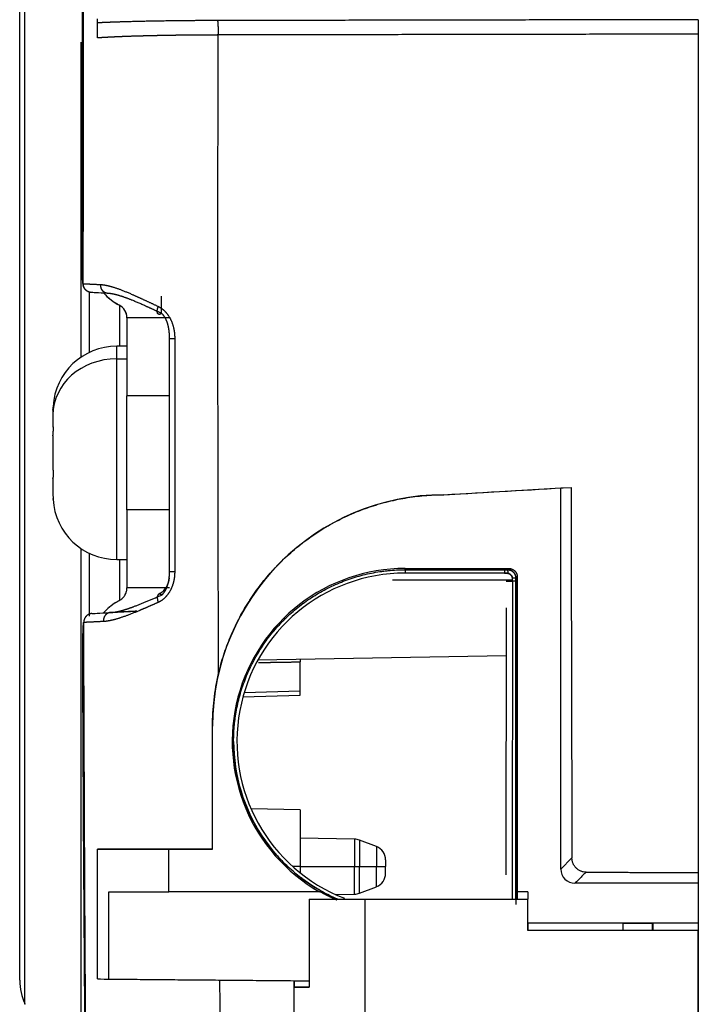
# Model space of a CAD drawing. Units: inches. Extents: x -1179 to 8152, y 63 to 6718.
# Drawn here: x -308 to -284, y 3075 to 3110 of the extents above; entities that cross this region are included whole.
import ezdxf

# ---------------------------------------------------------------- set-up
doc = ezdxf.new("R2010")
doc.units = ezdxf.units.IN
doc.header["$MEASUREMENT"] = 0
doc.layers.add('LG-PRODUCT', color=3, linetype='Continuous')

msp = doc.modelspace()

# ---------------------------------------------------------------- linework, layer by layer
at = {"layer": 'LG-PRODUCT', "color": 3}
for p, q in [((-307.818, 3075.241), (-307.818, 3113.108)), ((-308.005, 3076.086), (-308.005, 3112.703)), ((-305.262, 3109.747), (-305.262, 3109.892)), ((-305.845, 3097.995), (-305.845, 3109.072)), ((-284.133, 3109.351), (-284.133, 3079.87)), ((-305.564, 3100.269), (-305.564, 3098.157)), ((-304.499, 3099.821), (-304.499, 3098.379)), ((-304.499, 3099.821), (-304.499, 3099.821)), ((-304.233, 3099.379), (-304.233, 3096.63)), ((-302.733, 3099.379), (-304.233, 3099.379)), ((-304.233, 3098.379), (-304.591, 3098.379)), ((-304.591, 3097.936), (-304.591, 3098.379)), ((-304.591, 3097.936), (-304.233, 3097.936)), ((-304.591, 3090.879), (-304.591, 3097.936)), ((-304.233, 3092.63), (-304.233, 3096.63)), ((-302.733, 3096.63), (-304.233, 3096.63)), ((-306.829, 3096.266), (-306.83, 3096.24)), ((-306.833, 3096.127), (-306.833, 3095.959)), ((-306.833, 3095.959), (-306.833, 3095.551)), ((-306.833, 3095.551), (-306.833, 3095.53)), ((-306.833, 3095.226), (-306.833, 3094.057)), ((-306.833, 3094.057), (-306.833, 3094.033)), ((-306.833, 3093.728), (-306.833, 3093.135)), ((-306.833, 3093.135), (-306.833, 3093.132)), ((-293.084, 3093.156), (-288.968, 3093.394)), ((-293.084, 3093.156), (-293.084, 3093.156)), ((-288.968, 3093.394), (-288.605, 3093.415)), ((-288.968, 3079.994), (-288.968, 3093.394)), ((-306.83, 3093.02), (-306.829, 3092.992)), ((-306.829, 3092.995), (-306.83, 3093.019)), ((-304.233, 3092.63), (-304.233, 3089.879)), ((-302.733, 3092.63), (-304.233, 3092.63)), ((-305.845, 3071.012), (-305.845, 3091.262)), ((-305.564, 3091.102), (-305.564, 3088.891)), ((-304.591, 3090.879), (-304.233, 3090.879)), ((-304.499, 3090.879), (-304.499, 3089.437)), ((-294.445, 3090.519), (-294.445, 3090.565)), ((-294.445, 3090.565), (-290.799, 3090.565)), ((-294.445, 3090.519), (-294.445, 3090.402)), ((-290.945, 3090.403), (-294.445, 3090.402)), ((-294.445, 3090.402), (-294.445, 3090.402)), ((-290.945, 3090.519), (-290.945, 3090.403)), ((-290.945, 3090.403), (-290.945, 3090.403)), ((-290.845, 3090.519), (-290.799, 3090.565)), ((-294.887, 3090.169), (-293.502, 3090.169)), ((-293.502, 3090.169), (-290.665, 3090.169)), ((-290.664, 3078.94), (-290.661, 3090.119)), ((-290.545, 3090.119), (-290.661, 3090.119)), ((-290.548, 3078.94), (-290.545, 3090.119)), ((-290.545, 3090.219), (-290.545, 3090.219)), ((-290.545, 3090.219), (-290.545, 3090.219)), ((-290.499, 3090.265), (-290.499, 3079.197)), ((-304.233, 3089.879), (-304.233, 3089.879)), ((-302.733, 3089.879), (-304.233, 3089.879)), ((-302.733, 3089.879), (-304.233, 3089.879)), ((-305.464, 3088.979), (-303.878, 3089.063)), ((-304.848, 3089.012), (-303.879, 3089.062)), ((-290.895, 3089.176), (-290.897, 3079.793)), ((-299.621, 3087.351), (-290.895, 3087.503)), ((-298.143, 3087.379), (-298.143, 3087.281)), ((-298.143, 3086.263), (-298.143, 3087.281)), ((-300.106, 3086.204), (-298.143, 3086.263)), ((-298.143, 3086.113), (-298.143, 3086.263)), ((-300.15, 3086.052), (-298.143, 3086.113)), ((-301.22, 3085.02), (-301.22, 3085.02)), ((-301.22, 3080.697), (-301.22, 3085.02)), ((-298.143, 3082.081), (-299.865, 3082.111)), ((-298.143, 3082.081), (-298.143, 3080.081)), ((-296.221, 3081.048), (-298.143, 3081.081)), ((-296.221, 3081.048), (-296.221, 3080.081)), ((-295.454, 3080.786), (-296.05, 3081.015)), ((-296.05, 3081.015), (-296.05, 3080.081)), ((-305.262, 3080.697), (-305.262, 3080.698)), ((-305.262, 3076.132), (-305.262, 3080.697)), ((-302.762, 3080.697), (-301.22, 3080.697)), ((-302.762, 3079.197), (-302.762, 3080.697)), ((-295.454, 3080.786), (-295.454, 3080.081)), ((-295.133, 3080.319), (-295.133, 3080.081)), ((-288.576, 3080.386), (-288.968, 3079.994)), ((-298.143, 3080.081), (-298.397, 3080.081)), ((-298.143, 3080.081), (-296.221, 3080.081)), ((-298.143, 3080.081), (-298.143, 3079.866)), ((-296.221, 3079.115), (-296.221, 3080.081)), ((-296.05, 3080.081), (-295.454, 3080.081)), ((-296.05, 3079.148), (-296.05, 3080.081)), ((-295.454, 3079.377), (-295.454, 3080.081)), ((-295.133, 3079.844), (-295.133, 3080.081)), ((-284.133, 3079.87), (-284.133, 3079.496)), ((-296.05, 3079.148), (-295.454, 3079.377)), ((-284.133, 3079.496), (-288.47, 3079.496)), ((-284.133, 3079.496), (-284.133, 3078.104)), ((-297.453, 3079.197), (-302.762, 3079.197)), ((-297.82, 3078.94), (-297.82, 3075.847)), ((-297.82, 3078.94), (-290.129, 3078.94)), ((-296.904, 3079.103), (-296.221, 3079.115)), ((-295.847, 3078.94), (-290.126, 3078.94)), ((-295.847, 3072.54), (-295.847, 3078.94)), ((-290.508, 3079.197), (-290.508, 3078.94)), ((-290.499, 3079.197), (-290.508, 3079.197)), ((-290.129, 3079.197), (-290.499, 3079.197)), ((-290.129, 3079.197), (-290.129, 3078.94)), ((-290.126, 3078.94), (-290.129, 3078.94)), ((-290.126, 3078.104), (-290.126, 3078.94)), ((-290.126, 3078.94), (-290.126, 3078.94)), ((-290.126, 3077.84), (-290.126, 3078.94)), ((-290.126, 3078.104), (-284.133, 3078.104)), ((-290.126, 3078.104), (-290.126, 3078.096)), ((-290.126, 3078.096), (-290.126, 3077.84)), ((-286.769, 3078.089), (-290.126, 3078.089)), ((-286.771, 3077.84), (-286.771, 3078.089)), ((-285.739, 3077.84), (-285.739, 3078.094)), ((-285.734, 3078.089), (-285.734, 3077.84)), ((-284.133, 3078.089), (-285.734, 3078.089)), ((-284.133, 3078.104), (-284.133, 3078.089)), ((-284.133, 3078.089), (-284.133, 3077.84)), ((-285.715, 3077.84), (-290.126, 3077.84)), ((-284.13, 3077.84), (-290.126, 3077.84)), ((-290.126, 3077.84), (-290.126, 3077.84)), ((-285.715, 3077.84), (-285.715, 3077.84)), ((-284.13, 3077.84), (-284.33, 3077.84)), ((-284.13, 3077.84), (-284.13, 3072.54)), ((-284.13, 3077.84), (-284.13, 3077.84)), ((-284.13, 3072.54), (-284.13, 3077.84)), ((-298.347, 3076.071), (-298.347, 3075.847)), ((-298.347, 3072.541), (-298.347, 3076.071)), ((-298.347, 3075.847), (-298.347, 3075.847)), ((-297.82, 3075.847), (-298.347, 3075.847)), ((-298.347, 3074.097), (-298.347, 3075.847))]:
    msp.add_line(p, q, dxfattribs=at)
for centre, radius, start, end in [((-304.591, 3096.137), 2.242, 90, 176.7661), ((-304.591, 3093.121), 2.242, 183.2239, 270), ((-296.229, 3080.548), 0.5, 69, 89), ((-295.633, 3080.319), 0.5, 0, 69), ((-295.633, 3079.844), 0.5, 291, 0), ((-296.229, 3079.615), 0.5, 271, 291), ((-306.005, 3076.086), 2, 180, 205)]:
    msp.add_arc(centre, radius, start, end, dxfattribs=at)
for centre, major_axis, ratio, start_param, end_param in [((-303.564, 3101.59), (-2, 0), 1, 0.746908, 1.025756), ((-303.564, 3101.59), (-2, 0), 1, 0.746924, 1.084532), ((-304.733, 3099.379), (0.5, 0), 1, 0, 1.084532), ((-304.591, 3095.959), (-2.242, 0), 0.881746, 4.712389, 6.283185), ((-293.084, 3085.02), (-8.136, 0), 1, 4.712389, 6.283185), ((-294.445, 3084.483), (-6.082, 0), 1, 4.712389, 7.33661), ((-294.444, 3084.485), (5.917, 0), 1, 1.570946, 4.342888), ((-303.564, 3087.669), (2, 0), 1, 2.05706, 2.413044), ((-303.564, 3087.669), (2, 0), 1, 2.115837, 2.413037), ((-294.444, 3084.485), (6.034, 0), 1, 3.141593, 4.306941), ((-302.762, 3080.697), (2.5, 0), 0.000046, 3.141593, 4.712389), ((-296.229, 3080.081), (-0.5, 0), 0.000046, 1.58825, 1.937315), ((-295.633, 3080.081), (-0.5, 0), 0.000046, 1.937315, 3.141593), ((-288.466, 3079.998), (0.356, 0.356), 0.992433, 2.359993, 3.923193), ((-302.762, 3079.197), (-2.5, 0), 0.000046, 0.5728, 1.570796), ((-295.847, 3078.94), (2.5, 0), 0.000109, 3.802617, 4.712389), ((-302.762, 3076.11), (-2.5, 0.022), 0.000046, 0, 0.572801), ((-295.847, 3075.847), (2.5, 0), 0.000109, 3.141593, 3.802618)]:
    msp.add_ellipse(centre, major_axis=major_axis, ratio=ratio, start_param=start_param, end_param=end_param, dxfattribs=at)
for points, degree in [([(-305.811, 3101.768), (-305.808, 3111.946), (-305.759, 3122.124), (-305.665, 3132.301)], 3), ([(-305.766, 3100.566), (-305.766, 3106.913), (-305.755, 3113.26), (-305.732, 3119.606), (-305.697, 3125.948), (-305.65, 3132.284)], 5), ([(-284.133, 3109.859), (-301.048, 3109.828)], 1), ([(-301.048, 3109.828), (-301.04, 3109.823), (-301.032, 3109.757), (-301.026, 3109.632), (-301.022, 3109.476), (-301.022, 3109.321)], 5), ([(-301.008, 3086.866), (-301.022, 3091.356), (-301.031, 3095.847), (-301.034, 3100.338), (-301.031, 3104.83), (-301.022, 3109.321)], 5), ([(-284.133, 3109.351), (-292.577, 3109.336), (-301.022, 3109.321)], 2), ([(-305.486, 3100.267), (-305.577, 3100.272), (-305.666, 3100.311), (-305.736, 3100.384), (-305.77, 3100.475), (-305.77, 3100.566)], 5), ([(-305.766, 3100.566), (-305.767, 3100.566), (-305.768, 3100.566), (-305.769, 3100.566), (-305.769, 3100.566), (-305.77, 3100.566)], 5), ([(-305.482, 3100.267), (-305.573, 3100.271), (-305.662, 3100.311), (-305.731, 3100.384), (-305.766, 3100.475), (-305.766, 3100.566)], 5), ([(-305.155, 3100.536), (-305.379, 3100.547), (-305.555, 3100.556), (-305.679, 3100.562), (-305.75, 3100.565), (-305.766, 3100.566)], 5), ([(-304.908, 3100.236), (-304.988, 3100.241), (-305.066, 3100.28), (-305.127, 3100.353), (-305.156, 3100.445), (-305.155, 3100.536)], 5), ([(-305.482, 3100.267), (-305.484, 3100.267), (-305.486, 3100.267)], 2), ([(-304.908, 3100.236), (-305.258, 3100.255), (-305.456, 3100.265), (-305.482, 3100.267)], 3), ([(-303.011, 3099.533), (-303.011, 3099.766), (-303.012, 3099.949), (-303.013, 3100.075), (-303.015, 3100.137), (-303.017, 3100.137)], 5), ([(-304.499, 3099.821), (-304.534, 3099.84), (-304.568, 3099.859), (-304.601, 3099.879)], 3), ([(-302.733, 3090.459), (-302.733, 3092.097), (-302.733, 3093.736), (-302.733, 3095.374), (-302.733, 3097.013), (-302.733, 3098.652)], 5), ([(-302.54, 3090.453), (-302.539, 3092.092), (-302.539, 3093.732), (-302.539, 3095.371), (-302.539, 3097.011), (-302.539, 3098.65)], 5), ([(-306.833, 3096.127), (-306.833, 3096.164), (-306.832, 3096.202), (-306.83, 3096.24)], 3), ([(-306.833, 3095.551), (-306.833, 3095.542), (-306.832, 3095.533), (-306.832, 3095.524), (-306.831, 3095.515), (-306.83, 3095.506)], 5), ([(-306.833, 3095.226), (-306.833, 3095.258), (-306.832, 3095.29), (-306.832, 3095.322), (-306.831, 3095.355), (-306.83, 3095.387)], 5), ([(-306.833, 3094.057), (-306.833, 3094.025), (-306.832, 3093.993), (-306.832, 3093.961), (-306.831, 3093.929), (-306.83, 3093.897)], 5), ([(-306.833, 3093.728), (-306.833, 3093.738), (-306.832, 3093.748), (-306.832, 3093.757), (-306.831, 3093.767), (-306.83, 3093.777)], 5), ([(-306.833, 3093.135), (-306.833, 3093.097), (-306.832, 3093.059), (-306.83, 3093.02)], 3), ([(-306.833, 3093.132), (-306.833, 3093.095), (-306.832, 3093.057), (-306.83, 3093.019)], 3), ([(-293.084, 3093.156), (-291.591, 3093.243), (-290.098, 3093.329), (-288.605, 3093.415)], 3), ([(-288.605, 3093.415), (-288.6, 3089.071), (-288.59, 3084.728), (-288.576, 3080.386)], 3), ([(-302.733, 3090.459), (-302.733, 3090.457), (-302.711, 3090.456), (-302.667, 3090.455), (-302.607, 3090.454), (-302.54, 3090.453)], 5), ([(-294.445, 3090.519), (-290.845, 3090.519)], 1), ([(-290.845, 3090.519), (-290.842, 3090.519), (-290.839, 3090.505), (-290.837, 3090.475), (-290.835, 3090.436), (-290.835, 3090.394)], 5), ([(-290.545, 3090.219), (-290.545, 3090.313), (-290.581, 3090.408), (-290.656, 3090.483), (-290.751, 3090.519), (-290.845, 3090.519)], 5), ([(-290.661, 3090.119), (-290.819, 3090.119), (-290.955, 3090.119), (-290.955, 3090.119), (-290.819, 3090.119), (-290.661, 3090.119)], 5), ([(-290.545, 3090.219), (-290.545, 3090.222), (-290.559, 3090.225), (-290.589, 3090.227), (-290.628, 3090.229), (-290.67, 3090.229)], 5), ([(-290.545, 3090.219), (-290.546, 3084.483), (-290.548, 3078.75)], 2), ([(-290.545, 3090.219), (-290.499, 3090.265)], 1), ([(-303.011, 3089.63), (-303.083, 3089.683), (-303.15, 3089.682), (-303.186, 3089.608), (-303.174, 3089.492), (-303.132, 3089.377)], 5), ([(-304.601, 3089.379), (-304.568, 3089.4), (-304.534, 3089.419), (-304.499, 3089.437)], 3), ([(-305.464, 3088.979), (-305.556, 3088.975), (-305.645, 3088.935), (-305.714, 3088.862), (-305.749, 3088.77), (-305.748, 3088.679)], 5), ([(-305.464, 3088.979), (-305.437, 3088.981), (-305.213, 3088.993), (-304.818, 3089.013)], 3), ([(-304.818, 3089.013), (-304.898, 3089.009), (-304.975, 3088.969), (-305.035, 3088.895), (-305.063, 3088.802), (-305.061, 3088.71)], 5), ([(-303.879, 3089.062), (-304.818, 3089.013)], 1), ([(-305.65, 3069.377), (-305.678, 3073.234), (-305.703, 3077.093), (-305.722, 3080.954), (-305.738, 3084.816), (-305.749, 3088.679)], 5), ([(-305.748, 3088.679), (-305.731, 3088.679), (-305.652, 3088.682), (-305.512, 3088.688), (-305.313, 3088.698), (-305.061, 3088.71)], 5), ([(-305.665, 3069.36), (-305.721, 3075.399), (-305.761, 3081.438), (-305.785, 3087.477)], 3), ([(-299.602, 3087.257), (-299.31, 3087.262), (-299.018, 3087.267), (-298.727, 3087.272), (-298.435, 3087.276), (-298.143, 3087.281)], 5), ([(-288.079, 3079.888), (-288.47, 3079.496)], 1), ([(-288.079, 3079.888), (-286.106, 3079.879), (-284.133, 3079.87)], 2), ([(-304.863, 3076.128), (-304.863, 3079.197)], 1), ([(-297.434, 3079.197), (-297.44, 3079.197), (-297.447, 3079.197), (-297.453, 3079.197)], 3), ([(-296.844, 3078.904), (-296.995, 3078.97), (-297.144, 3079.04), (-297.291, 3079.116), (-297.434, 3079.197)], 4), ([(-286.769, 3078.089), (-285.739, 3078.094)], 1), ([(-285.734, 3078.089), (-285.739, 3078.094)], 1), ([(-284.33, 3077.84), (-285.715, 3077.84)], 1), ([(-304.863, 3076.128), (-297.82, 3076.067)], 1), ([(-300.937, 3072.406), (-300.942, 3073.143), (-300.947, 3073.881), (-300.951, 3074.618), (-300.956, 3075.356), (-300.96, 3076.094)], 5)]:
    msp.add_open_spline(points, degree=degree, dxfattribs=at)
for points, degree, knots in [([(-301.048, 3109.828), (-301.509, 3109.827), (-301.967, 3109.825), (-302.416, 3109.82), (-303.284, 3109.809), (-304.063, 3109.791), (-304.425, 3109.781), (-304.805, 3109.768), (-305.134, 3109.753), (-305.178, 3109.751), (-305.22, 3109.749), (-305.262, 3109.747)], 5, [0, 0, 0, 0, 0, 0, 0.462663, 0.462663, 0.462663, 0.927287, 0.927287, 0.927287, 1, 1, 1, 1, 1, 1]), ([(-305.262, 3109.216), (-305.262, 3109.241), (-305.262, 3109.266), (-305.262, 3109.295), (-305.262, 3109.301), (-305.262, 3109.313), (-305.262, 3109.33), (-305.262, 3109.346), (-305.262, 3109.367), (-305.262, 3109.377), (-305.262, 3109.397), (-305.262, 3109.407), (-305.262, 3109.434), (-305.262, 3109.451), (-305.262, 3109.483), (-305.262, 3109.498), (-305.262, 3109.527), (-305.262, 3109.54), (-305.262, 3109.577), (-305.262, 3109.599), (-305.262, 3109.629), (-305.262, 3109.638), (-305.262, 3109.655), (-305.262, 3109.663), (-305.262, 3109.686), (-305.262, 3109.699), (-305.262, 3109.72), (-305.262, 3109.737), (-305.262, 3109.745), (-305.262, 3109.747)], 3, [0, 0, 0, 0, 0.0625, 0.0625, 0.078125, 0.078125, 0.09375, 0.125, 0.125, 0.15625, 0.15625, 0.1875, 0.1875, 0.25, 0.25, 0.3125, 0.3125, 0.375, 0.375, 0.5, 0.5, 0.5625, 0.5625, 0.625, 0.625, 0.75, 0.75, 0.875, 1, 1, 1, 1]), ([(-284.133, 3109.859), (-284.133, 3109.858), (-284.133, 3109.853), (-284.133, 3109.843), (-284.133, 3109.838), (-284.133, 3109.828), (-284.133, 3109.822), (-284.133, 3109.802), (-284.133, 3109.786), (-284.133, 3109.758), (-284.133, 3109.748), (-284.133, 3109.727), (-284.133, 3109.716), (-284.133, 3109.681), (-284.133, 3109.655), (-284.133, 3109.614), (-284.133, 3109.6), (-284.133, 3109.571), (-284.133, 3109.557), (-284.133, 3109.512), (-284.133, 3109.481), (-284.133, 3109.416), (-284.133, 3109.384), (-284.133, 3109.351)], 3, [0, 0, 0, 0, 0.125, 0.125, 0.1875, 0.1875, 0.25, 0.25, 0.375, 0.375, 0.4375, 0.4375, 0.5, 0.5, 0.625, 0.625, 0.6875, 0.6875, 0.75, 0.75, 0.875, 0.875, 1, 1, 1, 1]), ([(-301.022, 3109.321), (-301.034, 3109.321), (-301.056, 3109.321), (-301.091, 3109.32), (-301.125, 3109.32), (-301.159, 3109.32), (-301.193, 3109.32), (-301.228, 3109.32), (-301.262, 3109.32), (-301.296, 3109.32), (-301.331, 3109.32), (-301.365, 3109.319), (-301.399, 3109.319), (-301.434, 3109.319), (-301.468, 3109.319), (-301.503, 3109.319), (-301.537, 3109.319), (-301.571, 3109.318), (-301.606, 3109.318), (-301.64, 3109.318), (-301.674, 3109.318), (-301.709, 3109.317), (-301.743, 3109.317), (-301.777, 3109.317), (-301.812, 3109.317), (-301.846, 3109.316), (-301.88, 3109.316), (-301.914, 3109.316), (-301.949, 3109.315), (-301.983, 3109.315), (-302.017, 3109.315), (-302.051, 3109.314), (-302.085, 3109.314), (-302.119, 3109.314), (-302.153, 3109.313), (-302.187, 3109.313), (-302.221, 3109.313), (-302.255, 3109.312), (-302.289, 3109.312), (-302.323, 3109.311), (-302.357, 3109.311), (-302.391, 3109.311), (-302.424, 3109.31), (-302.458, 3109.31), (-302.492, 3109.309), (-302.525, 3109.309), (-302.559, 3109.308), (-302.592, 3109.308), (-302.626, 3109.307), (-302.659, 3109.307), (-302.692, 3109.306), (-302.725, 3109.306), (-302.759, 3109.305), (-302.792, 3109.305), (-302.825, 3109.304), (-302.857, 3109.304), (-302.89, 3109.303), (-302.923, 3109.302), (-302.956, 3109.302), (-302.988, 3109.301), (-303.021, 3109.301), (-303.053, 3109.3), (-303.086, 3109.299), (-303.118, 3109.299), (-303.15, 3109.298), (-303.182, 3109.297), (-303.214, 3109.297), (-303.246, 3109.296), (-303.277, 3109.295), (-303.309, 3109.295), (-303.341, 3109.294), (-303.372, 3109.293), (-303.403, 3109.293), (-303.435, 3109.292), (-303.466, 3109.291), (-303.497, 3109.29), (-303.531, 3109.29), (-303.57, 3109.289), (-303.613, 3109.287), (-303.655, 3109.286), (-303.697, 3109.285), (-303.74, 3109.284), (-303.782, 3109.283), (-303.824, 3109.282), (-303.866, 3109.28), (-303.908, 3109.279), (-303.95, 3109.278), (-303.991, 3109.277), (-304.033, 3109.275), (-304.074, 3109.274), (-304.115, 3109.273), (-304.156, 3109.271), (-304.197, 3109.27), (-304.238, 3109.268), (-304.278, 3109.267), (-304.318, 3109.265), (-304.358, 3109.264), (-304.397, 3109.262), (-304.437, 3109.261), (-304.476, 3109.259), (-304.514, 3109.258), (-304.553, 3109.256), (-304.591, 3109.254), (-304.628, 3109.253), (-304.666, 3109.251), (-304.703, 3109.249), (-304.739, 3109.248), (-304.776, 3109.246), (-304.811, 3109.244), (-304.847, 3109.242), (-304.882, 3109.24), (-304.916, 3109.238), (-304.95, 3109.236), (-304.984, 3109.235), (-305.017, 3109.233), (-305.05, 3109.231), (-305.082, 3109.229), (-305.113, 3109.227), (-305.144, 3109.225), (-305.174, 3109.222), (-305.204, 3109.22), (-305.233, 3109.218), (-305.252, 3109.217), (-305.262, 3109.216)], 3, [0, 0, 0, 0, 0.006416, 0.012838, 0.019268, 0.025704, 0.032146, 0.038596, 0.045053, 0.051516, 0.057986, 0.064463, 0.070946, 0.077437, 0.083934, 0.090438, 0.096949, 0.103466, 0.10999, 0.116522, 0.12306, 0.129604, 0.136156, 0.142714, 0.149279, 0.155851, 0.16243, 0.169015, 0.175607, 0.182206, 0.188812, 0.195425, 0.202044, 0.20867, 0.215303, 0.221943, 0.22859, 0.235243, 0.241903, 0.24857, 0.255244, 0.261924, 0.268612, 0.275306, 0.282007, 0.288715, 0.295429, 0.30215, 0.308878, 0.315613, 0.322355, 0.329104, 0.335859, 0.342621, 0.34939, 0.356165, 0.362948, 0.369737, 0.376533, 0.383336, 0.390145, 0.396962, 0.403785, 0.410615, 0.417452, 0.424295, 0.431146, 0.438003, 0.444867, 0.451738, 0.458615, 0.4655, 0.472391, 0.479289, 0.486193, 0.493105, 0.500023, 0.509627, 0.519287, 0.529003, 0.538776, 0.548604, 0.558489, 0.56843, 0.578428, 0.588481, 0.598591, 0.608757, 0.61898, 0.629258, 0.639593, 0.649984, 0.660431, 0.670935, 0.681495, 0.692111, 0.702783, 0.713511, 0.724296, 0.735137, 0.746034, 0.756988, 0.767997, 0.779063, 0.790185, 0.801363, 0.812598, 0.823889, 0.835236, 0.846639, 0.858099, 0.869615, 0.881187, 0.892815, 0.904499, 0.91624, 0.928037, 0.93989, 0.9518, 0.963765, 0.975787, 0.987866, 1, 1, 1, 1]), ([(-305.77, 3100.566), (-305.776, 3100.567), (-305.781, 3100.593), (-305.787, 3100.646), (-305.796, 3100.801), (-305.804, 3101.038), (-305.807, 3101.175), (-305.809, 3101.378), (-305.811, 3101.593), (-305.811, 3101.651), (-305.811, 3101.71), (-305.811, 3101.768)], 5, [0, 0, 0, 0, 0, 0, 0.421001, 0.421001, 0.421001, 0.844396, 0.844396, 0.844396, 1, 1, 1, 1, 1, 1]), ([(-303.13, 3099.771), (-303.398, 3099.896), (-303.656, 3100.019), (-303.907, 3100.135), (-304.332, 3100.323), (-304.72, 3100.457), (-304.878, 3100.502), (-305.024, 3100.529), (-305.155, 3100.536)], 5, [0, 0, 0, 0, 0, 0, 0.573, 0.573, 0.573, 1, 1, 1, 1, 1, 1]), ([(-303.011, 3099.533), (-303.021, 3099.538), (-303.043, 3099.548), (-303.075, 3099.562), (-303.107, 3099.577), (-303.139, 3099.592), (-303.171, 3099.606), (-303.202, 3099.621), (-303.234, 3099.635), (-303.265, 3099.65), (-303.297, 3099.664), (-303.328, 3099.678), (-303.359, 3099.692), (-303.39, 3099.707), (-303.421, 3099.721), (-303.452, 3099.735), (-303.482, 3099.749), (-303.513, 3099.762), (-303.577, 3099.792), (-303.675, 3099.835), (-303.802, 3099.891), (-303.926, 3099.944), (-304.019, 3099.983), (-304.086, 3100.01), (-304.126, 3100.026), (-304.165, 3100.041), (-304.204, 3100.056), (-304.242, 3100.07), (-304.28, 3100.084), (-304.317, 3100.097), (-304.353, 3100.11), (-304.389, 3100.122), (-304.424, 3100.133), (-304.459, 3100.144), (-304.493, 3100.155), (-304.527, 3100.165), (-304.56, 3100.174), (-304.592, 3100.183), (-304.624, 3100.191), (-304.655, 3100.198), (-304.685, 3100.205), (-304.715, 3100.211), (-304.744, 3100.217), (-304.773, 3100.222), (-304.801, 3100.226), (-304.829, 3100.23), (-304.856, 3100.233), (-304.882, 3100.235), (-304.899, 3100.236), (-304.908, 3100.236)], 3, [0, 0, 0, 0, 0.014371, 0.028738, 0.043102, 0.057463, 0.071821, 0.086178, 0.100532, 0.114885, 0.129238, 0.14359, 0.157943, 0.172296, 0.18665, 0.201006, 0.215363, 0.229723, 0.244086, 0.307047, 0.369157, 0.43046, 0.490998, 0.511975, 0.532823, 0.553544, 0.574138, 0.594609, 0.614958, 0.635187, 0.655299, 0.675296, 0.695181, 0.714955, 0.734621, 0.754181, 0.773638, 0.792994, 0.812251, 0.831413, 0.850482, 0.86946, 0.888351, 0.907156, 0.925878, 0.944521, 0.963087, 0.981579, 1, 1, 1, 1]), ([(-304.233, 3099.379), (-304.233, 3099.379), (-304.233, 3099.383), (-304.233, 3099.393), (-304.233, 3099.398), (-304.233, 3099.406), (-304.234, 3099.408), (-304.234, 3099.414), (-304.234, 3099.418), (-304.236, 3099.435), (-304.237, 3099.451), (-304.243, 3099.481), (-304.245, 3099.492), (-304.251, 3099.514), (-304.258, 3099.537), (-304.267, 3099.562), (-304.275, 3099.581), (-304.278, 3099.588), (-304.284, 3099.601), (-304.288, 3099.608), (-304.305, 3099.641), (-304.323, 3099.667), (-304.348, 3099.699), (-304.354, 3099.706), (-304.365, 3099.718), (-304.382, 3099.736), (-304.401, 3099.754), (-304.427, 3099.775), (-304.44, 3099.785), (-304.469, 3099.805), (-304.484, 3099.813), (-304.499, 3099.821)], 3, [0, 0, 0, 0, 0.122262, 0.122262, 0.184958, 0.184958, 0.216306, 0.216306, 0.247654, 0.247654, 0.373045, 0.373045, 0.43574, 0.43574, 0.498436, 0.561131, 0.561131, 0.592479, 0.592479, 0.623827, 0.623827, 0.749218, 0.749218, 0.780566, 0.780566, 0.811913, 0.874609, 0.874609, 0.937304, 0.937304, 1, 1, 1, 1]), ([(-303.011, 3099.533), (-303.047, 3099.505), (-303.083, 3099.489), (-303.114, 3099.489), (-303.16, 3099.521), (-303.171, 3099.605), (-303.167, 3099.657), (-303.153, 3099.714), (-303.13, 3099.771)], 5, [0, 0, 0, 0, 0, 0, 0.5, 0.5, 0.5, 1, 1, 1, 1, 1, 1]), ([(-302.539, 3098.65), (-302.539, 3098.772), (-302.549, 3098.895), (-302.572, 3099.021), (-302.642, 3099.259), (-302.782, 3099.493), (-302.868, 3099.597), (-302.978, 3099.7), (-303.13, 3099.771)], 5, [0, 0, 0, 0, 0, 0, 0.527638, 0.527638, 0.527638, 1, 1, 1, 1, 1, 1]), ([(-302.733, 3098.652), (-302.733, 3098.659), (-302.733, 3098.674), (-302.733, 3098.697), (-302.734, 3098.72), (-302.734, 3098.742), (-302.735, 3098.765), (-302.736, 3098.787), (-302.738, 3098.809), (-302.739, 3098.83), (-302.741, 3098.852), (-302.743, 3098.873), (-302.745, 3098.894), (-302.747, 3098.915), (-302.75, 3098.936), (-302.753, 3098.957), (-302.756, 3098.977), (-302.759, 3098.997), (-302.763, 3099.017), (-302.766, 3099.036), (-302.77, 3099.056), (-302.774, 3099.075), (-302.779, 3099.094), (-302.783, 3099.112), (-302.788, 3099.131), (-302.793, 3099.149), (-302.798, 3099.166), (-302.803, 3099.184), (-302.809, 3099.201), (-302.815, 3099.218), (-302.821, 3099.235), (-302.827, 3099.251), (-302.833, 3099.267), (-302.839, 3099.283), (-302.846, 3099.298), (-302.853, 3099.314), (-302.86, 3099.328), (-302.867, 3099.343), (-302.875, 3099.357), (-302.882, 3099.371), (-302.89, 3099.384), (-302.898, 3099.397), (-302.906, 3099.41), (-302.914, 3099.422), (-302.922, 3099.434), (-302.931, 3099.446), (-302.939, 3099.457), (-302.948, 3099.468), (-302.956, 3099.478), (-302.965, 3099.489), (-302.974, 3099.498), (-302.983, 3099.508), (-302.992, 3099.516), (-303.001, 3099.525), (-303.008, 3099.53), (-303.011, 3099.533)], 3, [0, 0, 0, 0, 0.022711, 0.04529, 0.067735, 0.090048, 0.112225, 0.134267, 0.156174, 0.177943, 0.199574, 0.221066, 0.242419, 0.26363, 0.2847, 0.305627, 0.326411, 0.34705, 0.367542, 0.387888, 0.408086, 0.428135, 0.448034, 0.467781, 0.487376, 0.506818, 0.526105, 0.545237, 0.564212, 0.583029, 0.601688, 0.620187, 0.638526, 0.656703, 0.674718, 0.692569, 0.710256, 0.727778, 0.745135, 0.762326, 0.779349, 0.796205, 0.812894, 0.829414, 0.845765, 0.861948, 0.877961, 0.893806, 0.909482, 0.924989, 0.940327, 0.955496, 0.970498, 0.985332, 1, 1, 1, 1]), ([(-302.733, 3098.652), (-302.733, 3098.651), (-302.727, 3098.651), (-302.716, 3098.651), (-302.684, 3098.651), (-302.634, 3098.651), (-302.605, 3098.651), (-302.573, 3098.65), (-302.539, 3098.65)], 5, [0, 0, 0, 0, 0, 0, 0.497822, 0.497822, 0.497822, 1, 1, 1, 1, 1, 1]), ([(-306.83, 3095.506), (-306.83, 3095.504), (-306.83, 3095.502), (-306.83, 3095.496), (-306.829, 3095.493), (-306.829, 3095.485), (-306.829, 3095.48), (-306.829, 3095.471), (-306.829, 3095.466), (-306.829, 3095.455), (-306.829, 3095.449), (-306.829, 3095.437), (-306.829, 3095.431), (-306.829, 3095.419), (-306.83, 3095.412), (-306.83, 3095.4), (-306.83, 3095.393), (-306.83, 3095.387)], 3, [0, 0, 0, 0, 0.125, 0.125, 0.25, 0.25, 0.375, 0.375, 0.5, 0.5, 0.625, 0.625, 0.75, 0.75, 0.875, 0.875, 1, 1, 1, 1]), ([(-306.83, 3093.897), (-306.83, 3093.89), (-306.83, 3093.884), (-306.83, 3093.872), (-306.829, 3093.865), (-306.829, 3093.853), (-306.829, 3093.847), (-306.829, 3093.835), (-306.829, 3093.829), (-306.829, 3093.818), (-306.829, 3093.813), (-306.829, 3093.803), (-306.829, 3093.798), (-306.829, 3093.791), (-306.83, 3093.787), (-306.83, 3093.781), (-306.83, 3093.779), (-306.83, 3093.777)], 3, [0, 0, 0, 0, 0.125, 0.125, 0.25, 0.25, 0.375, 0.375, 0.5, 0.5, 0.625, 0.625, 0.75, 0.75, 0.875, 0.875, 1, 1, 1, 1]), ([(-301.008, 3086.866), (-300.956, 3087.09), (-300.895, 3087.31), (-300.755, 3087.742), (-300.597, 3088.167), (-300.405, 3088.578), (-300.195, 3088.98), (-300.081, 3089.178), (-299.928, 3089.421), (-299.896, 3089.469), (-299.833, 3089.564), (-299.737, 3089.706), (-299.637, 3089.844), (-299.431, 3090.116), (-299.142, 3090.465), (-298.825, 3090.789), (-298.495, 3091.101), (-298.322, 3091.25), (-298.098, 3091.428), (-298.052, 3091.463), (-297.961, 3091.533), (-297.824, 3091.635), (-297.683, 3091.733), (-297.4, 3091.921), (-297.012, 3092.156), (-296.607, 3092.358), (-296.192, 3092.543), (-295.98, 3092.627), (-295.709, 3092.721), (-295.655, 3092.74), (-295.546, 3092.775), (-295.382, 3092.826), (-295.218, 3092.872), (-294.888, 3092.957), (-294.444, 3093.051), (-293.995, 3093.108), (-293.542, 3093.147), (-293.314, 3093.156), (-293.084, 3093.156)], 3, [0, 0, 0, 0, 0.0625, 0.0625, 0.125, 0.1875, 0.1875, 0.25, 0.25, 0.265625, 0.265625, 0.28125, 0.3125, 0.3125, 0.375, 0.4375, 0.4375, 0.5, 0.5, 0.515625, 0.515625, 0.53125, 0.5625, 0.5625, 0.625, 0.6875, 0.6875, 0.75, 0.75, 0.765625, 0.765625, 0.78125, 0.8125, 0.8125, 0.875, 0.9375, 0.9375, 1, 1, 1, 1]), ([(-303.132, 3089.377), (-302.976, 3089.445), (-302.862, 3089.549), (-302.775, 3089.654), (-302.639, 3089.879), (-302.571, 3090.109), (-302.55, 3090.225), (-302.54, 3090.34), (-302.54, 3090.453)], 5, [0, 0, 0, 0, 0, 0, 0.495332, 0.495332, 0.495332, 1, 1, 1, 1, 1, 1]), ([(-303.011, 3089.63), (-303.008, 3089.632), (-303.004, 3089.636), (-302.996, 3089.642), (-302.989, 3089.648), (-302.982, 3089.655), (-302.975, 3089.662), (-302.968, 3089.669), (-302.961, 3089.676), (-302.954, 3089.684), (-302.947, 3089.692), (-302.941, 3089.7), (-302.934, 3089.708), (-302.927, 3089.717), (-302.921, 3089.725), (-302.914, 3089.734), (-302.908, 3089.744), (-302.901, 3089.753), (-302.895, 3089.763), (-302.889, 3089.773), (-302.883, 3089.783), (-302.877, 3089.793), (-302.871, 3089.804), (-302.865, 3089.815), (-302.859, 3089.826), (-302.854, 3089.837), (-302.848, 3089.848), (-302.843, 3089.86), (-302.837, 3089.871), (-302.832, 3089.883), (-302.827, 3089.896), (-302.822, 3089.908), (-302.817, 3089.921), (-302.813, 3089.933), (-302.808, 3089.946), (-302.804, 3089.959), (-302.799, 3089.973), (-302.795, 3089.986), (-302.791, 3090), (-302.787, 3090.014), (-302.783, 3090.028), (-302.78, 3090.042), (-302.776, 3090.056), (-302.773, 3090.07), (-302.769, 3090.085), (-302.766, 3090.1), (-302.763, 3090.115), (-302.76, 3090.13), (-302.758, 3090.145), (-302.755, 3090.16), (-302.753, 3090.176), (-302.75, 3090.192), (-302.748, 3090.207), (-302.746, 3090.223), (-302.744, 3090.239), (-302.743, 3090.255), (-302.741, 3090.272), (-302.74, 3090.288), (-302.738, 3090.305), (-302.737, 3090.321), (-302.736, 3090.338), (-302.735, 3090.355), (-302.734, 3090.372), (-302.734, 3090.389), (-302.733, 3090.406), (-302.733, 3090.424), (-302.733, 3090.441), (-302.733, 3090.453), (-302.733, 3090.459)], 3, [0, 0, 0, 0, 0.011812, 0.023731, 0.035757, 0.047891, 0.060132, 0.072481, 0.084938, 0.097503, 0.110177, 0.122958, 0.135847, 0.148844, 0.161949, 0.175162, 0.188482, 0.201909, 0.215444, 0.229085, 0.242833, 0.256687, 0.270646, 0.284712, 0.298882, 0.313157, 0.327536, 0.342019, 0.356605, 0.371294, 0.386085, 0.400978, 0.415972, 0.431067, 0.446261, 0.461556, 0.476949, 0.492441, 0.50803, 0.523717, 0.5395, 0.555379, 0.571354, 0.587423, 0.603587, 0.619844, 0.636193, 0.652636, 0.66917, 0.685795, 0.702511, 0.719317, 0.736212, 0.753196, 0.770268, 0.787428, 0.804675, 0.822009, 0.839429, 0.856935, 0.874525, 0.8922, 0.909959, 0.927802, 0.945728, 0.963737, 0.981827, 1, 1, 1, 1]), ([(-296.782, 3078.922), (-296.956, 3078.995), (-297.302, 3079.16), (-297.631, 3079.358), (-297.877, 3079.522), (-297.958, 3079.579), (-298.078, 3079.667), (-298.117, 3079.697), (-298.195, 3079.758), (-298.234, 3079.79), (-298.427, 3079.947), (-298.573, 3080.08), (-298.851, 3080.359), (-299.115, 3080.65), (-299.35, 3080.967), (-299.488, 3081.173), (-299.515, 3081.214), (-299.568, 3081.298), (-299.595, 3081.341), (-299.671, 3081.469), (-299.72, 3081.555), (-299.86, 3081.816), (-300.028, 3082.172), (-300.16, 3082.542), (-300.246, 3082.825), (-300.273, 3082.921), (-300.309, 3083.065), (-300.32, 3083.113), (-300.342, 3083.211), (-300.353, 3083.259), (-300.401, 3083.503), (-300.43, 3083.698), (-300.468, 3084.089), (-300.478, 3084.285), (-300.478, 3084.679), (-300.469, 3084.876), (-300.445, 3085.123), (-300.439, 3085.173), (-300.427, 3085.271), (-300.407, 3085.419), (-300.382, 3085.565), (-300.324, 3085.855), (-300.228, 3086.236), (-300.096, 3086.607), (-299.983, 3086.881), (-299.943, 3086.971), (-299.879, 3087.106), (-299.857, 3087.151), (-299.813, 3087.24), (-299.79, 3087.284), (-299.673, 3087.502), (-299.471, 3087.84), (-299.237, 3088.156), (-298.987, 3088.461), (-298.855, 3088.607), (-298.679, 3088.783), (-298.643, 3088.818), (-298.572, 3088.887), (-298.463, 3088.988), (-298.351, 3089.085), (-298.122, 3089.272), (-297.807, 3089.507), (-297.469, 3089.71), (-297.208, 3089.85), (-297.119, 3089.894), (-296.939, 3089.98), (-296.848, 3090.02), (-296.574, 3090.134), (-296.203, 3090.267), (-295.822, 3090.363), (-295.532, 3090.421), (-295.435, 3090.438), (-295.288, 3090.46), (-295.239, 3090.466), (-295.14, 3090.479), (-295.091, 3090.484), (-294.843, 3090.509), (-294.644, 3090.519), (-294.445, 3090.519)], 3, [0, 0, 0, 0, 0.034007, 0.069784, 0.069784, 0.087673, 0.087673, 0.096618, 0.096618, 0.105562, 0.105562, 0.141339, 0.141339, 0.177117, 0.212895, 0.212895, 0.221839, 0.221839, 0.230783, 0.230783, 0.248672, 0.248672, 0.28445, 0.320227, 0.320227, 0.338116, 0.338116, 0.34706, 0.34706, 0.356005, 0.356005, 0.391782, 0.391782, 0.42756, 0.42756, 0.463337, 0.463337, 0.472282, 0.472282, 0.481226, 0.499115, 0.499115, 0.534892, 0.57067, 0.57067, 0.588558, 0.588558, 0.597503, 0.597503, 0.606447, 0.606447, 0.642225, 0.678002, 0.678002, 0.71378, 0.71378, 0.722724, 0.722724, 0.731669, 0.749557, 0.749557, 0.785335, 0.821112, 0.821112, 0.839001, 0.839001, 0.85689, 0.85689, 0.892667, 0.928445, 0.928445, 0.946334, 0.946334, 0.955278, 0.955278, 0.964222, 0.964222, 1, 1, 1, 1]), ([(-290.945, 3090.403), (-290.941, 3090.403), (-290.932, 3090.403), (-290.92, 3090.402), (-290.907, 3090.402), (-290.895, 3090.401), (-290.883, 3090.4), (-290.871, 3090.399), (-290.859, 3090.398), (-290.847, 3090.396), (-290.839, 3090.395), (-290.835, 3090.394)], 3, [0, 0, 0, 0, 0.113944, 0.226727, 0.338548, 0.449603, 0.560086, 0.670185, 0.780085, 0.889966, 1, 1, 1, 1]), ([(-290.835, 3090.394), (-290.84, 3090.395), (-290.85, 3090.396), (-290.866, 3090.398), (-290.881, 3090.4), (-290.897, 3090.401), (-290.913, 3090.402), (-290.929, 3090.403), (-290.939, 3090.403), (-290.945, 3090.403)], 3, [0, 0, 0, 0, 0.141443, 0.282711, 0.424179, 0.566235, 0.70928, 0.853729, 1, 1, 1, 1]), ([(-290.845, 3090.519), (-290.825, 3090.519), (-290.805, 3090.517), (-290.777, 3090.512), (-290.767, 3090.509), (-290.748, 3090.504), (-290.739, 3090.5), (-290.712, 3090.489), (-290.694, 3090.48), (-290.67, 3090.463), (-290.662, 3090.458), (-290.647, 3090.445), (-290.64, 3090.438), (-290.619, 3090.418), (-290.606, 3090.403), (-290.59, 3090.378), (-290.585, 3090.37), (-290.576, 3090.352), (-290.567, 3090.335), (-290.561, 3090.316), (-290.555, 3090.297), (-290.552, 3090.288), (-290.547, 3090.259), (-290.545, 3090.239), (-290.545, 3090.219)], 3, [0, 0, 0, 0, 0.125, 0.125, 0.1875, 0.1875, 0.25, 0.25, 0.375, 0.375, 0.4375, 0.4375, 0.5, 0.5, 0.625, 0.625, 0.6875, 0.6875, 0.75, 0.8125, 0.8125, 0.875, 0.875, 1, 1, 1, 1]), ([(-290.835, 3090.394), (-290.832, 3090.394), (-290.828, 3090.393), (-290.821, 3090.392), (-290.814, 3090.39), (-290.807, 3090.388), (-290.8, 3090.386), (-290.794, 3090.384), (-290.787, 3090.381), (-290.78, 3090.378), (-290.774, 3090.375), (-290.768, 3090.372), (-290.762, 3090.368), (-290.755, 3090.364), (-290.75, 3090.36), (-290.744, 3090.356), (-290.738, 3090.351), (-290.733, 3090.347), (-290.727, 3090.342), (-290.722, 3090.337), (-290.717, 3090.331), (-290.713, 3090.326), (-290.708, 3090.32), (-290.704, 3090.315), (-290.7, 3090.309), (-290.696, 3090.303), (-290.692, 3090.296), (-290.689, 3090.29), (-290.686, 3090.284), (-290.683, 3090.277), (-290.68, 3090.27), (-290.678, 3090.264), (-290.676, 3090.257), (-290.674, 3090.25), (-290.672, 3090.243), (-290.671, 3090.236), (-290.67, 3090.232), (-290.67, 3090.229)], 3, [0, 0, 0, 0, 0.028251, 0.056556, 0.084912, 0.113318, 0.14177, 0.170265, 0.1988, 0.227372, 0.255978, 0.284614, 0.313277, 0.341964, 0.370671, 0.399394, 0.42813, 0.456875, 0.485625, 0.514378, 0.543128, 0.571873, 0.600609, 0.629332, 0.658038, 0.686725, 0.715388, 0.744024, 0.77263, 0.801202, 0.829737, 0.858231, 0.886683, 0.915088, 0.943445, 0.97175, 1, 1, 1, 1]), ([(-290.67, 3090.229), (-290.67, 3090.232), (-290.671, 3090.236), (-290.672, 3090.243), (-290.674, 3090.25), (-290.676, 3090.257), (-290.678, 3090.264), (-290.68, 3090.27), (-290.683, 3090.277), (-290.686, 3090.284), (-290.689, 3090.29), (-290.692, 3090.296), (-290.696, 3090.303), (-290.7, 3090.309), (-290.704, 3090.314), (-290.708, 3090.32), (-290.713, 3090.326), (-290.717, 3090.331), (-290.722, 3090.337), (-290.727, 3090.342), (-290.733, 3090.347), (-290.738, 3090.351), (-290.744, 3090.356), (-290.75, 3090.36), (-290.755, 3090.364), (-290.762, 3090.368), (-290.768, 3090.372), (-290.774, 3090.375), (-290.78, 3090.378), (-290.787, 3090.381), (-290.794, 3090.384), (-290.8, 3090.386), (-290.807, 3090.388), (-290.814, 3090.39), (-290.821, 3090.392), (-290.828, 3090.393), (-290.832, 3090.394), (-290.835, 3090.394)], 3, [0, 0, 0, 0, 0.028251, 0.056555, 0.084912, 0.113318, 0.141769, 0.170264, 0.198799, 0.227371, 0.255977, 0.284613, 0.313276, 0.341963, 0.370669, 0.399392, 0.428128, 0.456873, 0.485623, 0.514376, 0.543126, 0.571871, 0.600607, 0.62933, 0.658037, 0.686724, 0.715387, 0.744023, 0.772629, 0.801201, 0.829736, 0.858231, 0.886683, 0.915088, 0.943445, 0.971749, 1, 1, 1, 1]), ([(-290.799, 3090.565), (-290.78, 3090.565), (-290.761, 3090.564), (-290.742, 3090.561), (-290.705, 3090.552), (-290.67, 3090.537), (-290.653, 3090.528), (-290.621, 3090.508), (-290.592, 3090.484), (-290.579, 3090.47), (-290.554, 3090.441), (-290.534, 3090.409), (-290.526, 3090.392), (-290.512, 3090.357), (-290.503, 3090.32), (-290.5, 3090.302), (-290.499, 3090.284), (-290.499, 3090.265)], 5, [0, 0, 0, 0, 0, 0, 0.200727, 0.200727, 0.200727, 0.401764, 0.401764, 0.401764, 0.602798, 0.602798, 0.602798, 0.803834, 0.803834, 0.803834, 1, 1, 1, 1, 1, 1]), ([(-302.745, 3090.232), (-302.762, 3090.112), (-302.818, 3089.949), (-302.96, 3089.754), (-303.056, 3089.685), (-303.112, 3089.656)], 3, [0, 0, 0, 0, 0.47446, 0.725812, 1, 1, 1, 1]), ([(-290.661, 3090.119), (-290.661, 3090.123), (-290.661, 3090.132), (-290.662, 3090.144), (-290.662, 3090.157), (-290.663, 3090.169), (-290.664, 3090.181), (-290.665, 3090.193), (-290.667, 3090.205), (-290.668, 3090.217), (-290.669, 3090.225), (-290.67, 3090.229)], 3, [0, 0, 0, 0, 0.113939, 0.226719, 0.338537, 0.44959, 0.560073, 0.670173, 0.780076, 0.88996, 1, 1, 1, 1]), ([(-290.545, 3090.119), (-290.545, 3090.13), (-290.545, 3090.141), (-290.545, 3090.152), (-290.545, 3090.172), (-290.545, 3090.192), (-290.545, 3090.201), (-290.545, 3090.21), (-290.545, 3090.219)], 5, [0, 0, 0, 0, 0, 0, 0.56602, 0.56602, 0.56602, 1, 1, 1, 1, 1, 1]), ([(-304.499, 3089.437), (-304.469, 3089.453), (-304.44, 3089.472), (-304.408, 3089.499), (-304.401, 3089.505), (-304.389, 3089.516), (-304.383, 3089.522), (-304.365, 3089.54), (-304.343, 3089.565), (-304.324, 3089.591), (-304.311, 3089.61), (-304.307, 3089.617), (-304.299, 3089.63), (-304.295, 3089.637), (-304.278, 3089.67), (-304.267, 3089.696), (-304.257, 3089.727), (-304.255, 3089.733), (-304.251, 3089.744), (-304.247, 3089.762), (-304.243, 3089.777), (-304.239, 3089.797), (-304.238, 3089.806), (-304.236, 3089.823), (-304.234, 3089.838), (-304.233, 3089.85), (-304.233, 3089.861), (-304.233, 3089.865), (-304.233, 3089.875), (-304.233, 3089.879), (-304.233, 3089.879)], 3, [0, 0, 0, 0, 0.126144, 0.126144, 0.15768, 0.15768, 0.189216, 0.189216, 0.252288, 0.31536, 0.31536, 0.346896, 0.346896, 0.378432, 0.378432, 0.504576, 0.504576, 0.536111, 0.536111, 0.567647, 0.630719, 0.630719, 0.693791, 0.693791, 0.756863, 0.819935, 0.819935, 0.883007, 0.883007, 1, 1, 1, 1]), ([(-305.061, 3088.71), (-304.895, 3088.717), (-304.709, 3088.754), (-304.509, 3088.814), (-304.126, 3088.95), (-303.716, 3089.122), (-303.526, 3089.204), (-303.331, 3089.29), (-303.132, 3089.377)], 5, [0, 0, 0, 0, 0, 0, 0.547331, 0.547331, 0.547331, 1, 1, 1, 1, 1, 1]), ([(-304.818, 3089.013), (-304.813, 3089.013), (-304.804, 3089.014), (-304.789, 3089.015), (-304.775, 3089.016), (-304.76, 3089.018), (-304.745, 3089.019), (-304.73, 3089.021), (-304.714, 3089.023), (-304.699, 3089.025), (-304.683, 3089.027), (-304.667, 3089.03), (-304.651, 3089.032), (-304.635, 3089.035), (-304.619, 3089.038), (-304.603, 3089.041), (-304.586, 3089.044), (-304.569, 3089.048), (-304.552, 3089.052), (-304.535, 3089.055), (-304.518, 3089.059), (-304.5, 3089.063), (-304.483, 3089.068), (-304.465, 3089.072), (-304.447, 3089.077), (-304.429, 3089.082), (-304.411, 3089.087), (-304.392, 3089.092), (-304.374, 3089.097), (-304.355, 3089.102), (-304.336, 3089.108), (-304.317, 3089.114), (-304.298, 3089.12), (-304.278, 3089.126), (-304.259, 3089.132), (-304.239, 3089.138), (-304.219, 3089.145), (-304.199, 3089.151), (-304.179, 3089.158), (-304.159, 3089.165), (-304.138, 3089.172), (-304.117, 3089.179), (-304.096, 3089.187), (-304.075, 3089.194), (-304.054, 3089.202), (-304.033, 3089.209), (-304.011, 3089.217), (-303.979, 3089.229), (-303.937, 3089.245), (-303.884, 3089.265), (-303.83, 3089.286), (-303.776, 3089.308), (-303.721, 3089.33), (-303.665, 3089.353), (-303.609, 3089.376), (-303.552, 3089.4), (-303.494, 3089.424), (-303.436, 3089.448), (-303.377, 3089.473), (-303.318, 3089.499), (-303.258, 3089.524), (-303.197, 3089.55), (-303.136, 3089.577), (-303.074, 3089.603), (-303.032, 3089.621), (-303.011, 3089.63)], 3, [0, 0, 0, 0, 0.010431, 0.020883, 0.031357, 0.041853, 0.052372, 0.062914, 0.073479, 0.084067, 0.094681, 0.105318, 0.115981, 0.126669, 0.137384, 0.148124, 0.158891, 0.169686, 0.180507, 0.191357, 0.202235, 0.213142, 0.224078, 0.235043, 0.246038, 0.257063, 0.268119, 0.279206, 0.290325, 0.301474, 0.312656, 0.323871, 0.335118, 0.346398, 0.357712, 0.36906, 0.380441, 0.391858, 0.403309, 0.414795, 0.426317, 0.437874, 0.449468, 0.461098, 0.472765, 0.48447, 0.496211, 0.50799, 0.536296, 0.564662, 0.593093, 0.621591, 0.650161, 0.678808, 0.707534, 0.736343, 0.76524, 0.794228, 0.82331, 0.852492, 0.881775, 0.911164, 0.940662, 0.970273, 1, 1, 1, 1]), ([(-305.785, 3087.477), (-305.785, 3087.535), (-305.785, 3087.593), (-305.785, 3087.65), (-305.785, 3087.864), (-305.782, 3088.067), (-305.78, 3088.203), (-305.774, 3088.442), (-305.764, 3088.598), (-305.759, 3088.651), (-305.754, 3088.678), (-305.749, 3088.679)], 5, [0, 0, 0, 0, 0, 0, 0.153266, 0.153266, 0.153266, 0.577065, 0.577065, 0.577065, 1, 1, 1, 1, 1, 1]), ([(-301.22, 3085.02), (-301.22, 3085.332), (-301.202, 3085.642), (-301.132, 3086.257), (-301.079, 3086.562), (-301.008, 3086.866)], 3, [0, 0, 0, 0, 0.5, 0.5, 1, 1, 1, 1]), ([(-301.22, 3080.697), (-301.438, 3080.697), (-301.651, 3080.697), (-302.072, 3080.697), (-302.278, 3080.697), (-302.582, 3080.697), (-302.682, 3080.697), (-302.831, 3080.697), (-302.881, 3080.697), (-302.978, 3080.697), (-303.027, 3080.697), (-303.266, 3080.697), (-303.633, 3080.697), (-303.968, 3080.697), (-304.147, 3080.697), (-304.167, 3080.697), (-304.207, 3080.697), (-304.226, 3080.697), (-304.284, 3080.697), (-304.398, 3080.697), (-304.505, 3080.697), (-304.712, 3080.698), (-304.838, 3080.698), (-305.067, 3080.698), (-305.17, 3080.698), (-305.262, 3080.698)], 3, [0, 0, 0, 0, 0.125, 0.125, 0.25, 0.25, 0.3125, 0.3125, 0.34375, 0.34375, 0.375, 0.375, 0.5, 0.625, 0.625, 0.640625, 0.640625, 0.65625, 0.65625, 0.6875, 0.75, 0.75, 0.875, 0.875, 1, 1, 1, 1]), ([(-288.079, 3079.888), (-288.112, 3079.888), (-288.144, 3079.891), (-288.192, 3079.901), (-288.207, 3079.905), (-288.238, 3079.914), (-288.254, 3079.92), (-288.299, 3079.939), (-288.328, 3079.954), (-288.368, 3079.981), (-288.381, 3079.991), (-288.407, 3080.012), (-288.419, 3080.023), (-288.453, 3080.057), (-288.474, 3080.082), (-288.501, 3080.123), (-288.509, 3080.137), (-288.525, 3080.166), (-288.539, 3080.195), (-288.55, 3080.226), (-288.559, 3080.257), (-288.563, 3080.273), (-288.573, 3080.321), (-288.576, 3080.354), (-288.576, 3080.386)], 3, [0, 0, 0, 0, 0.125, 0.125, 0.1875, 0.1875, 0.25, 0.25, 0.375, 0.375, 0.4375, 0.4375, 0.5, 0.5, 0.625, 0.625, 0.6875, 0.6875, 0.75, 0.8125, 0.8125, 0.875, 0.875, 1, 1, 1, 1])]:
    msp.add_open_spline(points, degree=degree, knots=knots, dxfattribs=at)

doc.saveas('drawing.dxf')
